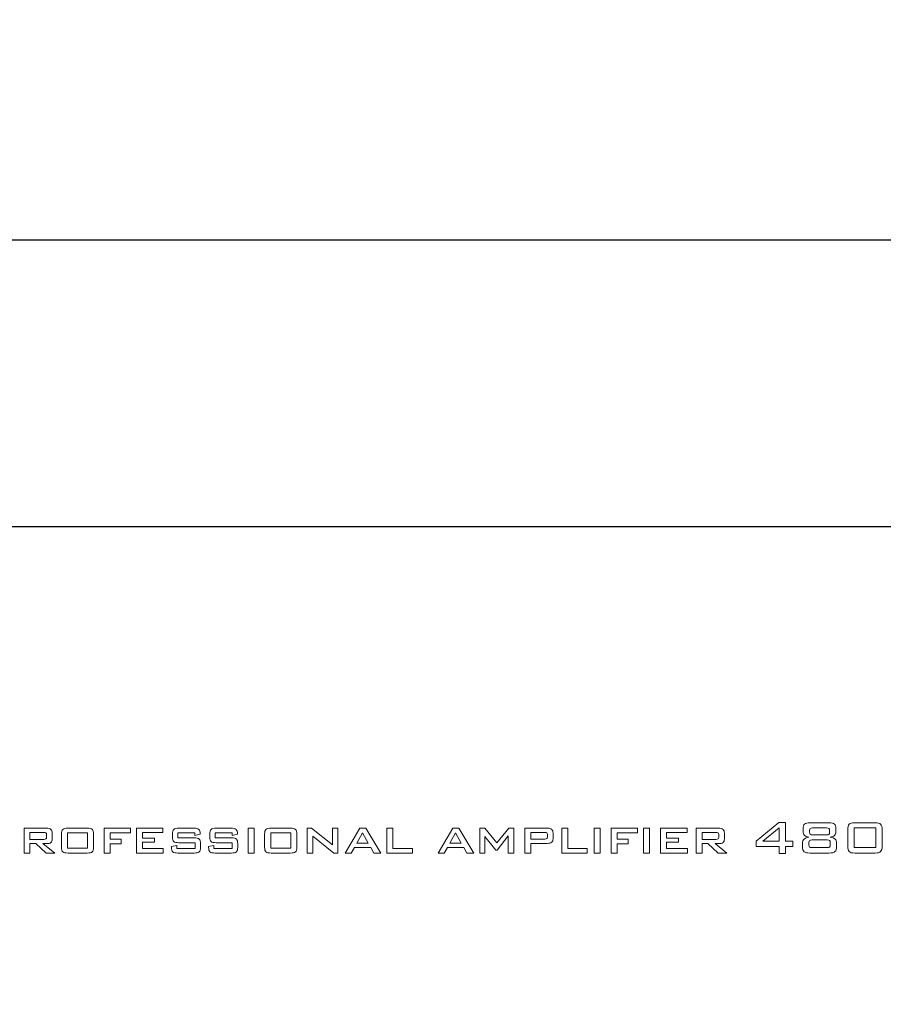
# Model space of a CAD drawing. Units: inches. Extents: x 2146 to 2643, y 752 to 1423.
# Drawn here: x 2236 to 2289, y 1338 to 1398 of the extents above; entities that cross this region are included whole.
import ezdxf

# ---------------------------------------------------------------- set-up
doc = ezdxf.new("R2010")
doc.units = ezdxf.units.IN
doc.header["$MEASUREMENT"] = 0
doc.styles.get("Standard").update_dxf_attribs({"font": 'txt.shx', "oblique": 10})
doc.dimstyles.new('CVG', dxfattribs={"dimtxt": 2.5, "dimasz": 2.5, "dimexe": 1, "dimexo": 0.5, "dimgap": 0.5, "dimtad": 1, "dimtoh": 1, "dimdec": 1, "dimzin": 12, "dimtxsty": 'Standard', "dimcen": 2.5, "dimclrd": 3, "dimclre": 3, "dimclrt": 5, "dimaunit": 1, "dimazin": 0, "dimtfac": 1, "dimtdec": 1, "dimtmove": 0, "dimatfit": 3, "dimldrblk": 'SMALL', "dimfxl": 0, "dimarcsym": 0})

# ---------------------------------------------------------------- blocks, each defined once
blk = doc.blocks.new('*D8')
at = {"color": 5}
for p, q in [((2179.426, 1367.399), (2179.426, 1385.552)), ((2609.926, 1367.399), (2609.926, 1385.552)), ((2599.926, 1384.552), (2189.426, 1384.552))]:
    blk.add_line(p, q, dxfattribs=at)
for points in [[(2189.426, 1386.218), (2189.426, 1382.885), (2179.426, 1384.552)], [(2599.926, 1386.218), (2599.926, 1382.885), (2609.926, 1384.552)]]:
    blk.add_solid(points, dxfattribs=at)
at = {"layer": 'Defpoints', "color": 0}
for p in [(2179.426, 1384.552), (2179.426, 1366.899), (2609.926, 1366.899)]:
    blk.add_point(p, dxfattribs=at)
at = {"color": 5, "insert": (2394.676, 1391.552), "char_height": 10, "attachment_point": 5}
blk.add_mtext('430', dxfattribs=at)
blk = doc.blocks.new('_None')

msp = doc.modelspace()

# ---------------------------------------------------------------- linework, layer by layer
msp.add_lwpolyline([(2179.426, 1276.899), (2609.426, 1276.899), (2609.426, 1366.899), (2179.426, 1366.899)], close=True)
at = {"color": 7, "lineweight": 13}
for points, knots in [([(2282.276, 1346.796), (2282.276, 1346.796), (2282.276, 1347.228), (2282.276, 1347.228), (2282.276, 1347.228), (2282.276, 1347.228), (2280.862, 1347.228), (2280.862, 1347.228), (2280.862, 1347.228), (2280.862, 1347.228), (2280.862, 1347.541), (2280.862, 1347.541), (2280.862, 1347.541), (2280.862, 1347.541), (2282.259, 1348.703), (2282.259, 1348.703), (2282.259, 1348.703), (2282.259, 1348.703), (2282.669, 1348.703), (2282.669, 1348.703), (2282.669, 1348.703), (2282.669, 1348.703), (2282.669, 1347.541), (2282.669, 1347.541), (2282.669, 1347.541), (2282.669, 1347.541), (2283.12, 1347.541), (2283.12, 1347.541), (2283.12, 1347.541), (2283.12, 1347.541), (2283.12, 1347.228), (2283.12, 1347.228), (2283.12, 1347.228), (2283.12, 1347.228), (2282.669, 1347.228), (2282.669, 1347.228), (2282.669, 1347.228), (2282.669, 1347.228), (2282.669, 1346.796), (2282.669, 1346.796), (2282.669, 1346.796), (2282.669, 1346.796), (2282.276, 1346.796), (2282.276, 1346.796)], [0, 0, 0, 0, 0.090909, 0.090909, 0.090909, 0.090909, 0.181818, 0.181818, 0.181818, 0.181818, 0.272727, 0.272727, 0.272727, 0.272727, 0.363636, 0.363636, 0.363636, 0.363636, 0.454545, 0.454545, 0.454545, 0.454545, 0.545455, 0.545455, 0.545455, 0.545455, 0.636364, 0.636364, 0.636364, 0.636364, 0.727273, 0.727273, 0.727273, 0.727273, 0.818182, 0.818182, 0.818182, 0.818182, 0.909091, 0.909091, 0.909091, 0.909091, 1, 1, 1, 1]), ([(2285.338, 1348.682), (2285.506, 1348.682), (2285.619, 1348.656), (2285.677, 1348.604), (2285.677, 1348.604), (2285.736, 1348.552), (2285.765, 1348.456), (2285.765, 1348.317), (2285.765, 1348.317), (2285.765, 1348.317), (2285.765, 1348.148), (2285.765, 1348.148), (2285.765, 1348.148), (2285.765, 1348.039), (2285.738, 1347.958), (2285.685, 1347.904), (2285.685, 1347.904), (2285.632, 1347.85), (2285.54, 1347.81), (2285.406, 1347.786), (2285.406, 1347.786), (2285.544, 1347.77), (2285.646, 1347.733), (2285.71, 1347.672), (2285.71, 1347.672), (2285.774, 1347.613), (2285.807, 1347.526), (2285.807, 1347.414), (2285.807, 1347.414), (2285.807, 1347.414), (2285.807, 1347.217), (2285.807, 1347.217), (2285.807, 1347.217), (2285.807, 1347.066), (2285.774, 1346.961), (2285.707, 1346.904), (2285.707, 1346.904), (2285.641, 1346.846), (2285.523, 1346.817), (2285.352, 1346.817), (2285.352, 1346.817), (2285.352, 1346.817), (2284.161, 1346.817), (2284.161, 1346.817), (2284.161, 1346.817), (2283.991, 1346.817), (2283.874, 1346.845), (2283.809, 1346.902), (2283.809, 1346.902), (2283.743, 1346.96), (2283.71, 1347.064), (2283.71, 1347.217), (2283.71, 1347.217), (2283.71, 1347.217), (2283.71, 1347.414), (2283.71, 1347.414), (2283.71, 1347.414), (2283.71, 1347.525), (2283.742, 1347.611), (2283.807, 1347.672), (2283.807, 1347.672), (2283.871, 1347.732), (2283.971, 1347.77), (2284.106, 1347.786), (2284.106, 1347.786), (2283.975, 1347.812), (2283.882, 1347.851), (2283.828, 1347.905), (2283.828, 1347.905), (2283.775, 1347.96), (2283.748, 1348.04), (2283.748, 1348.148), (2283.748, 1348.148), (2283.748, 1348.148), (2283.748, 1348.317), (2283.748, 1348.317), (2283.748, 1348.317), (2283.748, 1348.456), (2283.777, 1348.552), (2283.836, 1348.604), (2283.836, 1348.604), (2283.894, 1348.656), (2284.007, 1348.682), (2284.175, 1348.682), (2284.175, 1348.682), (2284.175, 1348.682), (2285.338, 1348.682), (2285.338, 1348.682)], [0, 0, 0, 0, 0.045455, 0.045455, 0.045455, 0.045455, 0.090909, 0.090909, 0.090909, 0.090909, 0.136364, 0.136364, 0.136364, 0.136364, 0.181818, 0.181818, 0.181818, 0.181818, 0.227273, 0.227273, 0.227273, 0.227273, 0.272727, 0.272727, 0.272727, 0.272727, 0.318182, 0.318182, 0.318182, 0.318182, 0.363636, 0.363636, 0.363636, 0.363636, 0.409091, 0.409091, 0.409091, 0.409091, 0.454545, 0.454545, 0.454545, 0.454545, 0.5, 0.5, 0.5, 0.5, 0.545455, 0.545455, 0.545455, 0.545455, 0.590909, 0.590909, 0.590909, 0.590909, 0.636364, 0.636364, 0.636364, 0.636364, 0.681818, 0.681818, 0.681818, 0.681818, 0.727273, 0.727273, 0.727273, 0.727273, 0.772727, 0.772727, 0.772727, 0.772727, 0.818182, 0.818182, 0.818182, 0.818182, 0.863636, 0.863636, 0.863636, 0.863636, 0.909091, 0.909091, 0.909091, 0.909091, 0.954545, 0.954545, 0.954545, 0.954545, 1, 1, 1, 1]), ([(2286.495, 1348.241), (2286.495, 1348.411), (2286.525, 1348.528), (2286.584, 1348.589), (2286.584, 1348.589), (2286.643, 1348.651), (2286.755, 1348.682), (2286.92, 1348.682), (2286.92, 1348.682), (2286.92, 1348.682), (2288.182, 1348.682), (2288.182, 1348.682), (2288.182, 1348.682), (2288.348, 1348.682), (2288.46, 1348.651), (2288.519, 1348.589), (2288.519, 1348.589), (2288.579, 1348.528), (2288.609, 1348.411), (2288.609, 1348.241), (2288.609, 1348.241), (2288.609, 1348.241), (2288.609, 1347.258), (2288.609, 1347.258), (2288.609, 1347.258), (2288.609, 1347.087), (2288.579, 1346.971), (2288.519, 1346.91), (2288.519, 1346.91), (2288.46, 1346.848), (2288.348, 1346.817), (2288.182, 1346.817), (2288.182, 1346.817), (2288.182, 1346.817), (2286.92, 1346.817), (2286.92, 1346.817), (2286.92, 1346.817), (2286.755, 1346.817), (2286.643, 1346.848), (2286.584, 1346.91), (2286.584, 1346.91), (2286.525, 1346.971), (2286.495, 1347.087), (2286.495, 1347.258), (2286.495, 1347.258), (2286.495, 1347.258), (2286.495, 1348.241), (2286.495, 1348.241)], [0, 0, 0, 0, 0.083333, 0.083333, 0.083333, 0.083333, 0.166667, 0.166667, 0.166667, 0.166667, 0.25, 0.25, 0.25, 0.25, 0.333333, 0.333333, 0.333333, 0.333333, 0.416667, 0.416667, 0.416667, 0.416667, 0.5, 0.5, 0.5, 0.5, 0.583333, 0.583333, 0.583333, 0.583333, 0.666667, 0.666667, 0.666667, 0.666667, 0.75, 0.75, 0.75, 0.75, 0.833333, 0.833333, 0.833333, 0.833333, 0.916667, 0.916667, 0.916667, 0.916667, 1, 1, 1, 1]), ([(2235.78, 1346.817), (2235.78, 1346.817), (2235.78, 1348.344), (2235.78, 1348.344), (2235.78, 1348.344), (2235.78, 1348.344), (2237.156, 1348.344), (2237.156, 1348.344), (2237.156, 1348.344), (2237.282, 1348.344), (2237.373, 1348.321), (2237.429, 1348.275), (2237.429, 1348.275), (2237.486, 1348.228), (2237.514, 1348.152), (2237.514, 1348.048), (2237.514, 1348.048), (2237.514, 1348.048), (2237.514, 1347.689), (2237.514, 1347.689), (2237.514, 1347.689), (2237.514, 1347.585), (2237.486, 1347.51), (2237.429, 1347.464), (2237.429, 1347.464), (2237.373, 1347.418), (2237.282, 1347.396), (2237.156, 1347.396), (2237.156, 1347.396), (2237.156, 1347.396), (2236.946, 1347.396), (2236.946, 1347.396), (2236.946, 1347.396), (2236.946, 1347.396), (2237.673, 1346.817), (2237.673, 1346.817), (2237.673, 1346.817), (2237.673, 1346.817), (2237.138, 1346.817), (2237.138, 1346.817), (2237.138, 1346.817), (2237.138, 1346.817), (2236.498, 1347.396), (2236.498, 1347.396), (2236.498, 1347.396), (2236.498, 1347.396), (2236.147, 1347.396), (2236.147, 1347.396), (2236.147, 1347.396), (2236.147, 1347.396), (2236.147, 1346.817), (2236.147, 1346.817), (2236.147, 1346.817), (2236.147, 1346.817), (2235.78, 1346.817), (2235.78, 1346.817)], [0, 0, 0, 0, 0.071429, 0.071429, 0.071429, 0.071429, 0.142857, 0.142857, 0.142857, 0.142857, 0.214286, 0.214286, 0.214286, 0.214286, 0.285714, 0.285714, 0.285714, 0.285714, 0.357143, 0.357143, 0.357143, 0.357143, 0.428571, 0.428571, 0.428571, 0.428571, 0.5, 0.5, 0.5, 0.5, 0.571429, 0.571429, 0.571429, 0.571429, 0.642857, 0.642857, 0.642857, 0.642857, 0.714286, 0.714286, 0.714286, 0.714286, 0.785714, 0.785714, 0.785714, 0.785714, 0.857143, 0.857143, 0.857143, 0.857143, 0.928571, 0.928571, 0.928571, 0.928571, 1, 1, 1, 1]), ([(2236.997, 1348.081), (2236.997, 1348.081), (2236.147, 1348.081), (2236.147, 1348.081), (2236.147, 1348.081), (2236.147, 1348.081), (2236.147, 1347.659), (2236.147, 1347.659), (2236.147, 1347.659), (2236.147, 1347.659), (2236.997, 1347.659), (2236.997, 1347.659), (2236.997, 1347.659), (2237.062, 1347.659), (2237.106, 1347.668), (2237.13, 1347.687), (2237.13, 1347.687), (2237.154, 1347.706), (2237.167, 1347.737), (2237.167, 1347.782), (2237.167, 1347.782), (2237.167, 1347.782), (2237.167, 1347.958), (2237.167, 1347.958), (2237.167, 1347.958), (2237.167, 1348.003), (2237.154, 1348.034), (2237.13, 1348.053), (2237.13, 1348.053), (2237.106, 1348.072), (2237.062, 1348.081), (2236.997, 1348.081)], [0, 0, 0, 0, 0.125, 0.125, 0.125, 0.125, 0.25, 0.25, 0.25, 0.25, 0.375, 0.375, 0.375, 0.375, 0.5, 0.5, 0.5, 0.5, 0.625, 0.625, 0.625, 0.625, 0.75, 0.75, 0.75, 0.75, 0.875, 0.875, 0.875, 0.875, 1, 1, 1, 1]), ([(2238.091, 1347.984), (2238.091, 1348.123), (2238.118, 1348.218), (2238.172, 1348.269), (2238.172, 1348.269), (2238.226, 1348.319), (2238.331, 1348.344), (2238.488, 1348.344), (2238.488, 1348.344), (2238.488, 1348.344), (2239.67, 1348.344), (2239.67, 1348.344), (2239.67, 1348.344), (2239.827, 1348.344), (2239.933, 1348.319), (2239.986, 1348.269), (2239.986, 1348.269), (2240.04, 1348.218), (2240.066, 1348.123), (2240.066, 1347.984), (2240.066, 1347.984), (2240.066, 1347.984), (2240.066, 1347.178), (2240.066, 1347.178), (2240.066, 1347.178), (2240.066, 1347.038), (2240.039, 1346.943), (2239.984, 1346.893), (2239.984, 1346.893), (2239.93, 1346.842), (2239.825, 1346.817), (2239.67, 1346.817), (2239.67, 1346.817), (2239.67, 1346.817), (2238.488, 1346.817), (2238.488, 1346.817), (2238.488, 1346.817), (2238.331, 1346.817), (2238.226, 1346.842), (2238.172, 1346.893), (2238.172, 1346.893), (2238.118, 1346.943), (2238.091, 1347.038), (2238.091, 1347.178), (2238.091, 1347.178), (2238.091, 1347.178), (2238.091, 1347.984), (2238.091, 1347.984)], [0, 0, 0, 0, 0.083333, 0.083333, 0.083333, 0.083333, 0.166667, 0.166667, 0.166667, 0.166667, 0.25, 0.25, 0.25, 0.25, 0.333333, 0.333333, 0.333333, 0.333333, 0.416667, 0.416667, 0.416667, 0.416667, 0.5, 0.5, 0.5, 0.5, 0.583333, 0.583333, 0.583333, 0.583333, 0.666667, 0.666667, 0.666667, 0.666667, 0.75, 0.75, 0.75, 0.75, 0.833333, 0.833333, 0.833333, 0.833333, 0.916667, 0.916667, 0.916667, 0.916667, 1, 1, 1, 1]), ([(2238.463, 1347.11), (2238.463, 1347.11), (2239.694, 1347.11), (2239.694, 1347.11), (2239.694, 1347.11), (2239.694, 1347.11), (2239.694, 1348.064), (2239.694, 1348.064), (2239.694, 1348.064), (2239.694, 1348.064), (2238.463, 1348.064), (2238.463, 1348.064), (2238.463, 1348.064), (2238.463, 1348.064), (2238.463, 1347.11), (2238.463, 1347.11)], [0, 0, 0, 0, 0.25, 0.25, 0.25, 0.25, 0.5, 0.5, 0.5, 0.5, 0.75, 0.75, 0.75, 0.75, 1, 1, 1, 1]), ([(2240.71, 1346.817), (2240.71, 1346.817), (2240.71, 1348.344), (2240.71, 1348.344), (2240.71, 1348.344), (2240.71, 1348.344), (2242.331, 1348.344), (2242.331, 1348.344), (2242.331, 1348.344), (2242.331, 1348.344), (2242.331, 1348.071), (2242.331, 1348.071), (2242.331, 1348.071), (2242.331, 1348.071), (2241.086, 1348.071), (2241.086, 1348.071), (2241.086, 1348.071), (2241.086, 1348.071), (2241.086, 1347.672), (2241.086, 1347.672), (2241.086, 1347.672), (2241.086, 1347.672), (2241.756, 1347.672), (2241.756, 1347.672), (2241.756, 1347.672), (2241.756, 1347.672), (2241.756, 1347.388), (2241.756, 1347.388), (2241.756, 1347.388), (2241.756, 1347.388), (2241.086, 1347.388), (2241.086, 1347.388), (2241.086, 1347.388), (2241.086, 1347.388), (2241.086, 1346.817), (2241.086, 1346.817), (2241.086, 1346.817), (2241.086, 1346.817), (2240.71, 1346.817), (2240.71, 1346.817)], [0, 0, 0, 0, 0.1, 0.1, 0.1, 0.1, 0.2, 0.2, 0.2, 0.2, 0.3, 0.3, 0.3, 0.3, 0.4, 0.4, 0.4, 0.4, 0.5, 0.5, 0.5, 0.5, 0.6, 0.6, 0.6, 0.6, 0.7, 0.7, 0.7, 0.7, 0.8, 0.8, 0.8, 0.8, 0.9, 0.9, 0.9, 0.9, 1, 1, 1, 1]), ([(2242.696, 1346.817), (2242.696, 1346.817), (2242.696, 1348.344), (2242.696, 1348.344), (2242.696, 1348.344), (2242.696, 1348.344), (2244.335, 1348.344), (2244.335, 1348.344), (2244.335, 1348.344), (2244.335, 1348.344), (2244.335, 1348.075), (2244.335, 1348.075), (2244.335, 1348.075), (2244.335, 1348.075), (2243.072, 1348.075), (2243.072, 1348.075), (2243.072, 1348.075), (2243.072, 1348.075), (2243.072, 1347.742), (2243.072, 1347.742), (2243.072, 1347.742), (2243.072, 1347.742), (2243.808, 1347.742), (2243.808, 1347.742), (2243.808, 1347.742), (2243.808, 1347.742), (2243.808, 1347.479), (2243.808, 1347.479), (2243.808, 1347.479), (2243.808, 1347.479), (2243.072, 1347.479), (2243.072, 1347.479), (2243.072, 1347.479), (2243.072, 1347.479), (2243.072, 1347.103), (2243.072, 1347.103), (2243.072, 1347.103), (2243.072, 1347.103), (2244.355, 1347.103), (2244.355, 1347.103), (2244.355, 1347.103), (2244.355, 1347.103), (2244.355, 1346.817), (2244.355, 1346.817), (2244.355, 1346.817), (2244.355, 1346.817), (2242.696, 1346.817), (2242.696, 1346.817)], [0, 0, 0, 0, 0.083333, 0.083333, 0.083333, 0.083333, 0.166667, 0.166667, 0.166667, 0.166667, 0.25, 0.25, 0.25, 0.25, 0.333333, 0.333333, 0.333333, 0.333333, 0.416667, 0.416667, 0.416667, 0.416667, 0.5, 0.5, 0.5, 0.5, 0.583333, 0.583333, 0.583333, 0.583333, 0.666667, 0.666667, 0.666667, 0.666667, 0.75, 0.75, 0.75, 0.75, 0.833333, 0.833333, 0.833333, 0.833333, 0.916667, 0.916667, 0.916667, 0.916667, 1, 1, 1, 1]), ([(2246.304, 1348.071), (2246.304, 1348.071), (2245.252, 1348.071), (2245.252, 1348.071), (2245.252, 1348.071), (2245.252, 1348.071), (2245.252, 1347.748), (2245.252, 1347.748), (2245.252, 1347.748), (2245.252, 1347.748), (2246.248, 1347.748), (2246.248, 1347.748), (2246.248, 1347.748), (2246.404, 1347.748), (2246.509, 1347.724), (2246.563, 1347.674), (2246.563, 1347.674), (2246.617, 1347.624), (2246.644, 1347.529), (2246.644, 1347.389), (2246.644, 1347.389), (2246.644, 1347.389), (2246.644, 1347.179), (2246.644, 1347.179), (2246.644, 1347.179), (2246.644, 1347.038), (2246.617, 1346.943), (2246.561, 1346.893), (2246.561, 1346.893), (2246.506, 1346.842), (2246.402, 1346.817), (2246.248, 1346.817), (2246.248, 1346.817), (2246.248, 1346.817), (2245.256, 1346.817), (2245.256, 1346.817), (2245.256, 1346.817), (2245.098, 1346.817), (2244.992, 1346.842), (2244.936, 1346.893), (2244.936, 1346.893), (2244.88, 1346.943), (2244.852, 1347.038), (2244.852, 1347.179), (2244.852, 1347.179), (2244.852, 1347.179), (2244.852, 1347.221), (2244.852, 1347.221), (2244.852, 1347.221), (2244.852, 1347.221), (2245.184, 1347.283), (2245.184, 1347.283), (2245.184, 1347.283), (2245.184, 1347.283), (2245.184, 1347.103), (2245.184, 1347.103), (2245.184, 1347.103), (2245.184, 1347.103), (2246.307, 1347.103), (2246.307, 1347.103), (2246.307, 1347.103), (2246.307, 1347.103), (2246.307, 1347.452), (2246.307, 1347.452), (2246.307, 1347.452), (2246.307, 1347.452), (2245.317, 1347.452), (2245.317, 1347.452), (2245.317, 1347.452), (2245.161, 1347.452), (2245.055, 1347.477), (2245, 1347.529), (2245, 1347.529), (2244.945, 1347.58), (2244.917, 1347.675), (2244.917, 1347.814), (2244.917, 1347.814), (2244.917, 1347.814), (2244.917, 1347.985), (2244.917, 1347.985), (2244.917, 1347.985), (2244.917, 1348.122), (2244.945, 1348.217), (2245, 1348.268), (2245, 1348.268), (2245.055, 1348.319), (2245.161, 1348.344), (2245.317, 1348.344), (2245.317, 1348.344), (2245.317, 1348.344), (2246.225, 1348.344), (2246.225, 1348.344), (2246.225, 1348.344), (2246.379, 1348.344), (2246.484, 1348.32), (2246.541, 1348.271), (2246.541, 1348.271), (2246.599, 1348.222), (2246.627, 1348.136), (2246.627, 1348.013), (2246.627, 1348.013), (2246.627, 1348.013), (2246.627, 1347.976), (2246.627, 1347.976), (2246.627, 1347.976), (2246.627, 1347.976), (2246.304, 1347.907), (2246.304, 1347.907), (2246.304, 1347.907), (2246.304, 1347.907), (2246.304, 1348.071), (2246.304, 1348.071)], [0, 0, 0, 0, 0.035714, 0.035714, 0.035714, 0.035714, 0.071429, 0.071429, 0.071429, 0.071429, 0.107143, 0.107143, 0.107143, 0.107143, 0.142857, 0.142857, 0.142857, 0.142857, 0.178571, 0.178571, 0.178571, 0.178571, 0.214286, 0.214286, 0.214286, 0.214286, 0.25, 0.25, 0.25, 0.25, 0.285714, 0.285714, 0.285714, 0.285714, 0.321429, 0.321429, 0.321429, 0.321429, 0.357143, 0.357143, 0.357143, 0.357143, 0.392857, 0.392857, 0.392857, 0.392857, 0.428571, 0.428571, 0.428571, 0.428571, 0.464286, 0.464286, 0.464286, 0.464286, 0.5, 0.5, 0.5, 0.5, 0.535714, 0.535714, 0.535714, 0.535714, 0.571429, 0.571429, 0.571429, 0.571429, 0.607143, 0.607143, 0.607143, 0.607143, 0.642857, 0.642857, 0.642857, 0.642857, 0.678571, 0.678571, 0.678571, 0.678571, 0.714286, 0.714286, 0.714286, 0.714286, 0.75, 0.75, 0.75, 0.75, 0.785714, 0.785714, 0.785714, 0.785714, 0.821429, 0.821429, 0.821429, 0.821429, 0.857143, 0.857143, 0.857143, 0.857143, 0.892857, 0.892857, 0.892857, 0.892857, 0.928571, 0.928571, 0.928571, 0.928571, 0.964286, 0.964286, 0.964286, 0.964286, 1, 1, 1, 1]), ([(2248.596, 1348.071), (2248.596, 1348.071), (2247.544, 1348.071), (2247.544, 1348.071), (2247.544, 1348.071), (2247.544, 1348.071), (2247.544, 1347.748), (2247.544, 1347.748), (2247.544, 1347.748), (2247.544, 1347.748), (2248.539, 1347.748), (2248.539, 1347.748), (2248.539, 1347.748), (2248.696, 1347.748), (2248.801, 1347.724), (2248.855, 1347.674), (2248.855, 1347.674), (2248.909, 1347.624), (2248.936, 1347.529), (2248.936, 1347.389), (2248.936, 1347.389), (2248.936, 1347.389), (2248.936, 1347.179), (2248.936, 1347.179), (2248.936, 1347.179), (2248.936, 1347.038), (2248.908, 1346.943), (2248.853, 1346.893), (2248.853, 1346.893), (2248.798, 1346.842), (2248.693, 1346.817), (2248.539, 1346.817), (2248.539, 1346.817), (2248.539, 1346.817), (2247.547, 1346.817), (2247.547, 1346.817), (2247.547, 1346.817), (2247.39, 1346.817), (2247.283, 1346.842), (2247.227, 1346.893), (2247.227, 1346.893), (2247.171, 1346.943), (2247.144, 1347.038), (2247.144, 1347.179), (2247.144, 1347.179), (2247.144, 1347.179), (2247.144, 1347.221), (2247.144, 1347.221), (2247.144, 1347.221), (2247.144, 1347.221), (2247.475, 1347.283), (2247.475, 1347.283), (2247.475, 1347.283), (2247.475, 1347.283), (2247.475, 1347.103), (2247.475, 1347.103), (2247.475, 1347.103), (2247.475, 1347.103), (2248.599, 1347.103), (2248.599, 1347.103), (2248.599, 1347.103), (2248.599, 1347.103), (2248.599, 1347.452), (2248.599, 1347.452), (2248.599, 1347.452), (2248.599, 1347.452), (2247.609, 1347.452), (2247.609, 1347.452), (2247.609, 1347.452), (2247.453, 1347.452), (2247.347, 1347.477), (2247.292, 1347.529), (2247.292, 1347.529), (2247.236, 1347.58), (2247.209, 1347.675), (2247.209, 1347.814), (2247.209, 1347.814), (2247.209, 1347.814), (2247.209, 1347.985), (2247.209, 1347.985), (2247.209, 1347.985), (2247.209, 1348.122), (2247.236, 1348.217), (2247.292, 1348.268), (2247.292, 1348.268), (2247.347, 1348.319), (2247.453, 1348.344), (2247.609, 1348.344), (2247.609, 1348.344), (2247.609, 1348.344), (2248.516, 1348.344), (2248.516, 1348.344), (2248.516, 1348.344), (2248.67, 1348.344), (2248.776, 1348.32), (2248.833, 1348.271), (2248.833, 1348.271), (2248.89, 1348.222), (2248.919, 1348.136), (2248.919, 1348.013), (2248.919, 1348.013), (2248.919, 1348.013), (2248.919, 1347.976), (2248.919, 1347.976), (2248.919, 1347.976), (2248.919, 1347.976), (2248.596, 1347.907), (2248.596, 1347.907), (2248.596, 1347.907), (2248.596, 1347.907), (2248.596, 1348.071), (2248.596, 1348.071)], [0, 0, 0, 0, 0.035714, 0.035714, 0.035714, 0.035714, 0.071429, 0.071429, 0.071429, 0.071429, 0.107143, 0.107143, 0.107143, 0.107143, 0.142857, 0.142857, 0.142857, 0.142857, 0.178571, 0.178571, 0.178571, 0.178571, 0.214286, 0.214286, 0.214286, 0.214286, 0.25, 0.25, 0.25, 0.25, 0.285714, 0.285714, 0.285714, 0.285714, 0.321429, 0.321429, 0.321429, 0.321429, 0.357143, 0.357143, 0.357143, 0.357143, 0.392857, 0.392857, 0.392857, 0.392857, 0.428571, 0.428571, 0.428571, 0.428571, 0.464286, 0.464286, 0.464286, 0.464286, 0.5, 0.5, 0.5, 0.5, 0.535714, 0.535714, 0.535714, 0.535714, 0.571429, 0.571429, 0.571429, 0.571429, 0.607143, 0.607143, 0.607143, 0.607143, 0.642857, 0.642857, 0.642857, 0.642857, 0.678571, 0.678571, 0.678571, 0.678571, 0.714286, 0.714286, 0.714286, 0.714286, 0.75, 0.75, 0.75, 0.75, 0.785714, 0.785714, 0.785714, 0.785714, 0.821429, 0.821429, 0.821429, 0.821429, 0.857143, 0.857143, 0.857143, 0.857143, 0.892857, 0.892857, 0.892857, 0.892857, 0.928571, 0.928571, 0.928571, 0.928571, 0.964286, 0.964286, 0.964286, 0.964286, 1, 1, 1, 1]), ([(2249.58, 1346.817), (2249.58, 1346.817), (2249.58, 1348.344), (2249.58, 1348.344), (2249.58, 1348.344), (2249.58, 1348.344), (2249.95, 1348.344), (2249.95, 1348.344), (2249.95, 1348.344), (2249.95, 1348.344), (2249.95, 1346.817), (2249.95, 1346.817), (2249.95, 1346.817), (2249.95, 1346.817), (2249.58, 1346.817), (2249.58, 1346.817)], [0, 0, 0, 0, 0.25, 0.25, 0.25, 0.25, 0.5, 0.5, 0.5, 0.5, 0.75, 0.75, 0.75, 0.75, 1, 1, 1, 1]), ([(2250.594, 1347.984), (2250.594, 1348.123), (2250.621, 1348.218), (2250.676, 1348.269), (2250.676, 1348.269), (2250.73, 1348.319), (2250.834, 1348.344), (2250.991, 1348.344), (2250.991, 1348.344), (2250.991, 1348.344), (2252.173, 1348.344), (2252.173, 1348.344), (2252.173, 1348.344), (2252.331, 1348.344), (2252.436, 1348.319), (2252.49, 1348.269), (2252.49, 1348.269), (2252.543, 1348.218), (2252.57, 1348.123), (2252.57, 1347.984), (2252.57, 1347.984), (2252.57, 1347.984), (2252.57, 1347.178), (2252.57, 1347.178), (2252.57, 1347.178), (2252.57, 1347.038), (2252.543, 1346.943), (2252.488, 1346.893), (2252.488, 1346.893), (2252.433, 1346.842), (2252.328, 1346.817), (2252.173, 1346.817), (2252.173, 1346.817), (2252.173, 1346.817), (2250.991, 1346.817), (2250.991, 1346.817), (2250.991, 1346.817), (2250.834, 1346.817), (2250.73, 1346.842), (2250.676, 1346.893), (2250.676, 1346.893), (2250.621, 1346.943), (2250.594, 1347.038), (2250.594, 1347.178), (2250.594, 1347.178), (2250.594, 1347.178), (2250.594, 1347.984), (2250.594, 1347.984)], [0, 0, 0, 0, 0.083333, 0.083333, 0.083333, 0.083333, 0.166667, 0.166667, 0.166667, 0.166667, 0.25, 0.25, 0.25, 0.25, 0.333333, 0.333333, 0.333333, 0.333333, 0.416667, 0.416667, 0.416667, 0.416667, 0.5, 0.5, 0.5, 0.5, 0.583333, 0.583333, 0.583333, 0.583333, 0.666667, 0.666667, 0.666667, 0.666667, 0.75, 0.75, 0.75, 0.75, 0.833333, 0.833333, 0.833333, 0.833333, 0.916667, 0.916667, 0.916667, 0.916667, 1, 1, 1, 1]), ([(2250.966, 1347.11), (2250.966, 1347.11), (2252.198, 1347.11), (2252.198, 1347.11), (2252.198, 1347.11), (2252.198, 1347.11), (2252.198, 1348.064), (2252.198, 1348.064), (2252.198, 1348.064), (2252.198, 1348.064), (2250.966, 1348.064), (2250.966, 1348.064), (2250.966, 1348.064), (2250.966, 1348.064), (2250.966, 1347.11), (2250.966, 1347.11)], [0, 0, 0, 0, 0.25, 0.25, 0.25, 0.25, 0.5, 0.5, 0.5, 0.5, 0.75, 0.75, 0.75, 0.75, 1, 1, 1, 1]), ([(2253.213, 1346.817), (2253.213, 1346.817), (2253.213, 1348.344), (2253.213, 1348.344), (2253.213, 1348.344), (2253.213, 1348.344), (2253.469, 1348.344), (2253.469, 1348.344), (2253.469, 1348.344), (2253.469, 1348.344), (2254.766, 1347.331), (2254.766, 1347.331), (2254.766, 1347.331), (2254.766, 1347.331), (2254.766, 1348.344), (2254.766, 1348.344), (2254.766, 1348.344), (2254.766, 1348.344), (2255.103, 1348.344), (2255.103, 1348.344), (2255.103, 1348.344), (2255.103, 1348.344), (2255.103, 1346.817), (2255.103, 1346.817), (2255.103, 1346.817), (2255.103, 1346.817), (2254.845, 1346.817), (2254.845, 1346.817), (2254.845, 1346.817), (2254.845, 1346.817), (2253.552, 1347.847), (2253.552, 1347.847), (2253.552, 1347.847), (2253.552, 1347.847), (2253.552, 1346.817), (2253.552, 1346.817), (2253.552, 1346.817), (2253.552, 1346.817), (2253.213, 1346.817), (2253.213, 1346.817)], [0, 0, 0, 0, 0.1, 0.1, 0.1, 0.1, 0.2, 0.2, 0.2, 0.2, 0.3, 0.3, 0.3, 0.3, 0.4, 0.4, 0.4, 0.4, 0.5, 0.5, 0.5, 0.5, 0.6, 0.6, 0.6, 0.6, 0.7, 0.7, 0.7, 0.7, 0.8, 0.8, 0.8, 0.8, 0.9, 0.9, 0.9, 0.9, 1, 1, 1, 1]), ([(2255.553, 1346.817), (2255.553, 1346.817), (2256.459, 1348.344), (2256.459, 1348.344), (2256.459, 1348.344), (2256.459, 1348.344), (2256.818, 1348.344), (2256.818, 1348.344), (2256.818, 1348.344), (2256.818, 1348.344), (2257.738, 1346.817), (2257.738, 1346.817), (2257.738, 1346.817), (2257.738, 1346.817), (2257.32, 1346.817), (2257.32, 1346.817), (2257.32, 1346.817), (2257.32, 1346.817), (2257.128, 1347.152), (2257.128, 1347.152), (2257.128, 1347.152), (2257.128, 1347.152), (2256.117, 1347.152), (2256.117, 1347.152), (2256.117, 1347.152), (2256.117, 1347.152), (2255.925, 1346.817), (2255.925, 1346.817), (2255.925, 1346.817), (2255.925, 1346.817), (2255.553, 1346.817), (2255.553, 1346.817)], [0, 0, 0, 0, 0.125, 0.125, 0.125, 0.125, 0.25, 0.25, 0.25, 0.25, 0.375, 0.375, 0.375, 0.375, 0.5, 0.5, 0.5, 0.5, 0.625, 0.625, 0.625, 0.625, 0.75, 0.75, 0.75, 0.75, 0.875, 0.875, 0.875, 0.875, 1, 1, 1, 1]), ([(2256.276, 1347.431), (2256.276, 1347.431), (2256.976, 1347.431), (2256.976, 1347.431), (2256.976, 1347.431), (2256.976, 1347.431), (2256.62, 1348.068), (2256.62, 1348.068), (2256.62, 1348.068), (2256.62, 1348.068), (2256.276, 1347.431), (2256.276, 1347.431)], [0, 0, 0, 0, 0.333333, 0.333333, 0.333333, 0.333333, 0.666667, 0.666667, 0.666667, 0.666667, 1, 1, 1, 1]), ([(2258.119, 1346.817), (2258.119, 1346.817), (2258.119, 1348.344), (2258.119, 1348.344), (2258.119, 1348.344), (2258.119, 1348.344), (2258.494, 1348.344), (2258.494, 1348.344), (2258.494, 1348.344), (2258.494, 1348.344), (2258.494, 1347.103), (2258.494, 1347.103), (2258.494, 1347.103), (2258.494, 1347.103), (2259.692, 1347.103), (2259.692, 1347.103), (2259.692, 1347.103), (2259.692, 1347.103), (2259.692, 1346.817), (2259.692, 1346.817), (2259.692, 1346.817), (2259.692, 1346.817), (2258.119, 1346.817), (2258.119, 1346.817)], [0, 0, 0, 0, 0.166667, 0.166667, 0.166667, 0.166667, 0.333333, 0.333333, 0.333333, 0.333333, 0.5, 0.5, 0.5, 0.5, 0.666667, 0.666667, 0.666667, 0.666667, 0.833333, 0.833333, 0.833333, 0.833333, 1, 1, 1, 1]), ([(2261.279, 1346.817), (2261.279, 1346.817), (2262.185, 1348.344), (2262.185, 1348.344), (2262.185, 1348.344), (2262.185, 1348.344), (2262.544, 1348.344), (2262.544, 1348.344), (2262.544, 1348.344), (2262.544, 1348.344), (2263.464, 1346.817), (2263.464, 1346.817), (2263.464, 1346.817), (2263.464, 1346.817), (2263.046, 1346.817), (2263.046, 1346.817), (2263.046, 1346.817), (2263.046, 1346.817), (2262.854, 1347.152), (2262.854, 1347.152), (2262.854, 1347.152), (2262.854, 1347.152), (2261.844, 1347.152), (2261.844, 1347.152), (2261.844, 1347.152), (2261.844, 1347.152), (2261.651, 1346.817), (2261.651, 1346.817), (2261.651, 1346.817), (2261.651, 1346.817), (2261.279, 1346.817), (2261.279, 1346.817)], [0, 0, 0, 0, 0.125, 0.125, 0.125, 0.125, 0.25, 0.25, 0.25, 0.25, 0.375, 0.375, 0.375, 0.375, 0.5, 0.5, 0.5, 0.5, 0.625, 0.625, 0.625, 0.625, 0.75, 0.75, 0.75, 0.75, 0.875, 0.875, 0.875, 0.875, 1, 1, 1, 1]), ([(2262.002, 1347.431), (2262.002, 1347.431), (2262.702, 1347.431), (2262.702, 1347.431), (2262.702, 1347.431), (2262.702, 1347.431), (2262.346, 1348.068), (2262.346, 1348.068), (2262.346, 1348.068), (2262.346, 1348.068), (2262.002, 1347.431), (2262.002, 1347.431)], [0, 0, 0, 0, 0.333333, 0.333333, 0.333333, 0.333333, 0.666667, 0.666667, 0.666667, 0.666667, 1, 1, 1, 1]), ([(2263.845, 1346.817), (2263.845, 1346.817), (2263.845, 1348.344), (2263.845, 1348.344), (2263.845, 1348.344), (2263.845, 1348.344), (2264.143, 1348.344), (2264.143, 1348.344), (2264.143, 1348.344), (2264.143, 1348.344), (2264.891, 1347.438), (2264.891, 1347.438), (2264.891, 1347.438), (2264.891, 1347.438), (2265.636, 1348.344), (2265.636, 1348.344), (2265.636, 1348.344), (2265.636, 1348.344), (2265.935, 1348.344), (2265.935, 1348.344), (2265.935, 1348.344), (2265.935, 1348.344), (2265.935, 1346.817), (2265.935, 1346.817), (2265.935, 1346.817), (2265.935, 1346.817), (2265.59, 1346.817), (2265.59, 1346.817), (2265.59, 1346.817), (2265.59, 1346.817), (2265.59, 1347.868), (2265.59, 1347.868), (2265.59, 1347.868), (2265.59, 1347.868), (2264.907, 1347), (2264.907, 1347), (2264.907, 1347), (2264.907, 1347), (2264.835, 1347), (2264.835, 1347), (2264.835, 1347), (2264.835, 1347), (2264.143, 1347.843), (2264.143, 1347.843), (2264.143, 1347.843), (2264.143, 1347.843), (2264.143, 1346.817), (2264.143, 1346.817), (2264.143, 1346.817), (2264.143, 1346.817), (2263.845, 1346.817), (2263.845, 1346.817)], [0, 0, 0, 0, 0.076923, 0.076923, 0.076923, 0.076923, 0.153846, 0.153846, 0.153846, 0.153846, 0.230769, 0.230769, 0.230769, 0.230769, 0.307692, 0.307692, 0.307692, 0.307692, 0.384615, 0.384615, 0.384615, 0.384615, 0.461538, 0.461538, 0.461538, 0.461538, 0.538462, 0.538462, 0.538462, 0.538462, 0.615385, 0.615385, 0.615385, 0.615385, 0.692308, 0.692308, 0.692308, 0.692308, 0.769231, 0.769231, 0.769231, 0.769231, 0.846154, 0.846154, 0.846154, 0.846154, 0.923077, 0.923077, 0.923077, 0.923077, 1, 1, 1, 1]), ([(2266.616, 1346.817), (2266.616, 1346.817), (2266.616, 1348.344), (2266.616, 1348.344), (2266.616, 1348.344), (2266.616, 1348.344), (2267.992, 1348.344), (2267.992, 1348.344), (2267.992, 1348.344), (2268.119, 1348.344), (2268.211, 1348.321), (2268.267, 1348.275), (2268.267, 1348.275), (2268.323, 1348.228), (2268.35, 1348.152), (2268.35, 1348.048), (2268.35, 1348.048), (2268.35, 1348.048), (2268.35, 1347.71), (2268.35, 1347.71), (2268.35, 1347.71), (2268.35, 1347.605), (2268.322, 1347.529), (2268.266, 1347.483), (2268.266, 1347.483), (2268.21, 1347.437), (2268.118, 1347.413), (2267.992, 1347.413), (2267.992, 1347.413), (2267.992, 1347.413), (2266.983, 1347.413), (2266.983, 1347.413), (2266.983, 1347.413), (2266.983, 1347.413), (2266.983, 1346.817), (2266.983, 1346.817), (2266.983, 1346.817), (2266.983, 1346.817), (2266.616, 1346.817), (2266.616, 1346.817)], [0, 0, 0, 0, 0.1, 0.1, 0.1, 0.1, 0.2, 0.2, 0.2, 0.2, 0.3, 0.3, 0.3, 0.3, 0.4, 0.4, 0.4, 0.4, 0.5, 0.5, 0.5, 0.5, 0.6, 0.6, 0.6, 0.6, 0.7, 0.7, 0.7, 0.7, 0.8, 0.8, 0.8, 0.8, 0.9, 0.9, 0.9, 0.9, 1, 1, 1, 1]), ([(2267.834, 1348.081), (2267.834, 1348.081), (2266.983, 1348.081), (2266.983, 1348.081), (2266.983, 1348.081), (2266.983, 1348.081), (2266.983, 1347.676), (2266.983, 1347.676), (2266.983, 1347.676), (2266.983, 1347.676), (2267.834, 1347.676), (2267.834, 1347.676), (2267.834, 1347.676), (2267.898, 1347.676), (2267.943, 1347.686), (2267.967, 1347.705), (2267.967, 1347.705), (2267.991, 1347.723), (2268.003, 1347.755), (2268.003, 1347.8), (2268.003, 1347.8), (2268.003, 1347.8), (2268.003, 1347.958), (2268.003, 1347.958), (2268.003, 1347.958), (2268.003, 1348.003), (2267.991, 1348.034), (2267.967, 1348.053), (2267.967, 1348.053), (2267.943, 1348.072), (2267.898, 1348.081), (2267.834, 1348.081)], [0, 0, 0, 0, 0.125, 0.125, 0.125, 0.125, 0.25, 0.25, 0.25, 0.25, 0.375, 0.375, 0.375, 0.375, 0.5, 0.5, 0.5, 0.5, 0.625, 0.625, 0.625, 0.625, 0.75, 0.75, 0.75, 0.75, 0.875, 0.875, 0.875, 0.875, 1, 1, 1, 1]), ([(2268.885, 1346.817), (2268.885, 1346.817), (2268.885, 1348.344), (2268.885, 1348.344), (2268.885, 1348.344), (2268.885, 1348.344), (2269.261, 1348.344), (2269.261, 1348.344), (2269.261, 1348.344), (2269.261, 1348.344), (2269.261, 1347.103), (2269.261, 1347.103), (2269.261, 1347.103), (2269.261, 1347.103), (2270.459, 1347.103), (2270.459, 1347.103), (2270.459, 1347.103), (2270.459, 1347.103), (2270.459, 1346.817), (2270.459, 1346.817), (2270.459, 1346.817), (2270.459, 1346.817), (2268.885, 1346.817), (2268.885, 1346.817)], [0, 0, 0, 0, 0.166667, 0.166667, 0.166667, 0.166667, 0.333333, 0.333333, 0.333333, 0.333333, 0.5, 0.5, 0.5, 0.5, 0.666667, 0.666667, 0.666667, 0.666667, 0.833333, 0.833333, 0.833333, 0.833333, 1, 1, 1, 1]), ([(2270.879, 1346.817), (2270.879, 1346.817), (2270.879, 1348.344), (2270.879, 1348.344), (2270.879, 1348.344), (2270.879, 1348.344), (2271.249, 1348.344), (2271.249, 1348.344), (2271.249, 1348.344), (2271.249, 1348.344), (2271.249, 1346.817), (2271.249, 1346.817), (2271.249, 1346.817), (2271.249, 1346.817), (2270.879, 1346.817), (2270.879, 1346.817)], [0, 0, 0, 0, 0.25, 0.25, 0.25, 0.25, 0.5, 0.5, 0.5, 0.5, 0.75, 0.75, 0.75, 0.75, 1, 1, 1, 1]), ([(2271.93, 1346.817), (2271.93, 1346.817), (2271.93, 1348.344), (2271.93, 1348.344), (2271.93, 1348.344), (2271.93, 1348.344), (2273.551, 1348.344), (2273.551, 1348.344), (2273.551, 1348.344), (2273.551, 1348.344), (2273.551, 1348.071), (2273.551, 1348.071), (2273.551, 1348.071), (2273.551, 1348.071), (2272.306, 1348.071), (2272.306, 1348.071), (2272.306, 1348.071), (2272.306, 1348.071), (2272.306, 1347.672), (2272.306, 1347.672), (2272.306, 1347.672), (2272.306, 1347.672), (2272.976, 1347.672), (2272.976, 1347.672), (2272.976, 1347.672), (2272.976, 1347.672), (2272.976, 1347.388), (2272.976, 1347.388), (2272.976, 1347.388), (2272.976, 1347.388), (2272.306, 1347.388), (2272.306, 1347.388), (2272.306, 1347.388), (2272.306, 1347.388), (2272.306, 1346.817), (2272.306, 1346.817), (2272.306, 1346.817), (2272.306, 1346.817), (2271.93, 1346.817), (2271.93, 1346.817)], [0, 0, 0, 0, 0.1, 0.1, 0.1, 0.1, 0.2, 0.2, 0.2, 0.2, 0.3, 0.3, 0.3, 0.3, 0.4, 0.4, 0.4, 0.4, 0.5, 0.5, 0.5, 0.5, 0.6, 0.6, 0.6, 0.6, 0.7, 0.7, 0.7, 0.7, 0.8, 0.8, 0.8, 0.8, 0.9, 0.9, 0.9, 0.9, 1, 1, 1, 1]), ([(2273.916, 1346.817), (2273.916, 1346.817), (2273.916, 1348.344), (2273.916, 1348.344), (2273.916, 1348.344), (2273.916, 1348.344), (2274.287, 1348.344), (2274.287, 1348.344), (2274.287, 1348.344), (2274.287, 1348.344), (2274.287, 1346.817), (2274.287, 1346.817), (2274.287, 1346.817), (2274.287, 1346.817), (2273.916, 1346.817), (2273.916, 1346.817)], [0, 0, 0, 0, 0.25, 0.25, 0.25, 0.25, 0.5, 0.5, 0.5, 0.5, 0.75, 0.75, 0.75, 0.75, 1, 1, 1, 1]), ([(2274.968, 1346.817), (2274.968, 1346.817), (2274.968, 1348.344), (2274.968, 1348.344), (2274.968, 1348.344), (2274.968, 1348.344), (2276.607, 1348.344), (2276.607, 1348.344), (2276.607, 1348.344), (2276.607, 1348.344), (2276.607, 1348.075), (2276.607, 1348.075), (2276.607, 1348.075), (2276.607, 1348.075), (2275.343, 1348.075), (2275.343, 1348.075), (2275.343, 1348.075), (2275.343, 1348.075), (2275.343, 1347.742), (2275.343, 1347.742), (2275.343, 1347.742), (2275.343, 1347.742), (2276.079, 1347.742), (2276.079, 1347.742), (2276.079, 1347.742), (2276.079, 1347.742), (2276.079, 1347.479), (2276.079, 1347.479), (2276.079, 1347.479), (2276.079, 1347.479), (2275.343, 1347.479), (2275.343, 1347.479), (2275.343, 1347.479), (2275.343, 1347.479), (2275.343, 1347.103), (2275.343, 1347.103), (2275.343, 1347.103), (2275.343, 1347.103), (2276.626, 1347.103), (2276.626, 1347.103), (2276.626, 1347.103), (2276.626, 1347.103), (2276.626, 1346.817), (2276.626, 1346.817), (2276.626, 1346.817), (2276.626, 1346.817), (2274.968, 1346.817), (2274.968, 1346.817)], [0, 0, 0, 0, 0.083333, 0.083333, 0.083333, 0.083333, 0.166667, 0.166667, 0.166667, 0.166667, 0.25, 0.25, 0.25, 0.25, 0.333333, 0.333333, 0.333333, 0.333333, 0.416667, 0.416667, 0.416667, 0.416667, 0.5, 0.5, 0.5, 0.5, 0.583333, 0.583333, 0.583333, 0.583333, 0.666667, 0.666667, 0.666667, 0.666667, 0.75, 0.75, 0.75, 0.75, 0.833333, 0.833333, 0.833333, 0.833333, 0.916667, 0.916667, 0.916667, 0.916667, 1, 1, 1, 1]), ([(2277.164, 1346.817), (2277.164, 1346.817), (2277.164, 1348.344), (2277.164, 1348.344), (2277.164, 1348.344), (2277.164, 1348.344), (2278.54, 1348.344), (2278.54, 1348.344), (2278.54, 1348.344), (2278.665, 1348.344), (2278.757, 1348.321), (2278.813, 1348.275), (2278.813, 1348.275), (2278.869, 1348.228), (2278.898, 1348.152), (2278.898, 1348.048), (2278.898, 1348.048), (2278.898, 1348.048), (2278.898, 1347.689), (2278.898, 1347.689), (2278.898, 1347.689), (2278.898, 1347.585), (2278.869, 1347.51), (2278.813, 1347.464), (2278.813, 1347.464), (2278.757, 1347.418), (2278.665, 1347.396), (2278.54, 1347.396), (2278.54, 1347.396), (2278.54, 1347.396), (2278.33, 1347.396), (2278.33, 1347.396), (2278.33, 1347.396), (2278.33, 1347.396), (2279.057, 1346.817), (2279.057, 1346.817), (2279.057, 1346.817), (2279.057, 1346.817), (2278.522, 1346.817), (2278.522, 1346.817), (2278.522, 1346.817), (2278.522, 1346.817), (2277.881, 1347.396), (2277.881, 1347.396), (2277.881, 1347.396), (2277.881, 1347.396), (2277.53, 1347.396), (2277.53, 1347.396), (2277.53, 1347.396), (2277.53, 1347.396), (2277.53, 1346.817), (2277.53, 1346.817), (2277.53, 1346.817), (2277.53, 1346.817), (2277.164, 1346.817), (2277.164, 1346.817)], [0, 0, 0, 0, 0.071429, 0.071429, 0.071429, 0.071429, 0.142857, 0.142857, 0.142857, 0.142857, 0.214286, 0.214286, 0.214286, 0.214286, 0.285714, 0.285714, 0.285714, 0.285714, 0.357143, 0.357143, 0.357143, 0.357143, 0.428571, 0.428571, 0.428571, 0.428571, 0.5, 0.5, 0.5, 0.5, 0.571429, 0.571429, 0.571429, 0.571429, 0.642857, 0.642857, 0.642857, 0.642857, 0.714286, 0.714286, 0.714286, 0.714286, 0.785714, 0.785714, 0.785714, 0.785714, 0.857143, 0.857143, 0.857143, 0.857143, 0.928571, 0.928571, 0.928571, 0.928571, 1, 1, 1, 1]), ([(2278.381, 1348.081), (2278.381, 1348.081), (2277.53, 1348.081), (2277.53, 1348.081), (2277.53, 1348.081), (2277.53, 1348.081), (2277.53, 1347.659), (2277.53, 1347.659), (2277.53, 1347.659), (2277.53, 1347.659), (2278.381, 1347.659), (2278.381, 1347.659), (2278.381, 1347.659), (2278.446, 1347.659), (2278.49, 1347.668), (2278.514, 1347.687), (2278.514, 1347.687), (2278.538, 1347.706), (2278.55, 1347.737), (2278.55, 1347.782), (2278.55, 1347.782), (2278.55, 1347.782), (2278.55, 1347.958), (2278.55, 1347.958), (2278.55, 1347.958), (2278.55, 1348.003), (2278.538, 1348.034), (2278.514, 1348.053), (2278.514, 1348.053), (2278.49, 1348.072), (2278.446, 1348.081), (2278.381, 1348.081)], [0, 0, 0, 0, 0.125, 0.125, 0.125, 0.125, 0.25, 0.25, 0.25, 0.25, 0.375, 0.375, 0.375, 0.375, 0.5, 0.5, 0.5, 0.5, 0.625, 0.625, 0.625, 0.625, 0.75, 0.75, 0.75, 0.75, 0.875, 0.875, 0.875, 0.875, 1, 1, 1, 1]), ([(2282.276, 1347.541), (2282.276, 1347.541), (2282.276, 1348.375), (2282.276, 1348.375), (2282.276, 1348.375), (2282.276, 1348.375), (2281.256, 1347.541), (2281.256, 1347.541), (2281.256, 1347.541), (2281.256, 1347.541), (2282.276, 1347.541), (2282.276, 1347.541)], [0, 0, 0, 0, 0.333333, 0.333333, 0.333333, 0.333333, 0.666667, 0.666667, 0.666667, 0.666667, 1, 1, 1, 1]), ([(2285.193, 1348.364), (2285.193, 1348.364), (2284.323, 1348.364), (2284.323, 1348.364), (2284.323, 1348.364), (2284.252, 1348.364), (2284.204, 1348.353), (2284.179, 1348.33), (2284.179, 1348.33), (2284.154, 1348.307), (2284.141, 1348.261), (2284.141, 1348.193), (2284.141, 1348.193), (2284.141, 1348.193), (2284.141, 1348.099), (2284.141, 1348.099), (2284.141, 1348.099), (2284.141, 1348.033), (2284.154, 1347.987), (2284.179, 1347.965), (2284.179, 1347.965), (2284.204, 1347.942), (2284.252, 1347.93), (2284.323, 1347.93), (2284.323, 1347.93), (2284.323, 1347.93), (2285.193, 1347.93), (2285.193, 1347.93), (2285.193, 1347.93), (2285.264, 1347.93), (2285.311, 1347.942), (2285.335, 1347.964), (2285.335, 1347.964), (2285.36, 1347.986), (2285.372, 1348.031), (2285.372, 1348.099), (2285.372, 1348.099), (2285.372, 1348.099), (2285.372, 1348.193), (2285.372, 1348.193), (2285.372, 1348.193), (2285.372, 1348.263), (2285.36, 1348.308), (2285.335, 1348.331), (2285.335, 1348.331), (2285.311, 1348.353), (2285.264, 1348.364), (2285.193, 1348.364)], [0, 0, 0, 0, 0.083333, 0.083333, 0.083333, 0.083333, 0.166667, 0.166667, 0.166667, 0.166667, 0.25, 0.25, 0.25, 0.25, 0.333333, 0.333333, 0.333333, 0.333333, 0.416667, 0.416667, 0.416667, 0.416667, 0.5, 0.5, 0.5, 0.5, 0.583333, 0.583333, 0.583333, 0.583333, 0.666667, 0.666667, 0.666667, 0.666667, 0.75, 0.75, 0.75, 0.75, 0.833333, 0.833333, 0.833333, 0.833333, 0.916667, 0.916667, 0.916667, 0.916667, 1, 1, 1, 1]), ([(2286.885, 1347.152), (2286.885, 1347.152), (2288.217, 1347.152), (2288.217, 1347.152), (2288.217, 1347.152), (2288.217, 1347.152), (2288.217, 1348.364), (2288.217, 1348.364), (2288.217, 1348.364), (2288.217, 1348.364), (2286.885, 1348.364), (2286.885, 1348.364), (2286.885, 1348.364), (2286.885, 1348.364), (2286.885, 1347.152), (2286.885, 1347.152)], [0, 0, 0, 0, 0.25, 0.25, 0.25, 0.25, 0.5, 0.5, 0.5, 0.5, 0.75, 0.75, 0.75, 0.75, 1, 1, 1, 1]), ([(2285.234, 1347.627), (2285.234, 1347.627), (2284.279, 1347.627), (2284.279, 1347.627), (2284.279, 1347.627), (2284.209, 1347.627), (2284.162, 1347.615), (2284.139, 1347.593), (2284.139, 1347.593), (2284.115, 1347.571), (2284.103, 1347.525), (2284.103, 1347.456), (2284.103, 1347.456), (2284.103, 1347.456), (2284.103, 1347.32), (2284.103, 1347.32), (2284.103, 1347.32), (2284.103, 1347.252), (2284.114, 1347.207), (2284.137, 1347.185), (2284.137, 1347.185), (2284.159, 1347.163), (2284.206, 1347.152), (2284.279, 1347.152), (2284.279, 1347.152), (2284.279, 1347.152), (2285.234, 1347.152), (2285.234, 1347.152), (2285.234, 1347.152), (2285.305, 1347.152), (2285.353, 1347.163), (2285.376, 1347.185), (2285.376, 1347.185), (2285.399, 1347.207), (2285.41, 1347.252), (2285.41, 1347.32), (2285.41, 1347.32), (2285.41, 1347.32), (2285.41, 1347.456), (2285.41, 1347.456), (2285.41, 1347.456), (2285.41, 1347.525), (2285.398, 1347.571), (2285.375, 1347.593), (2285.375, 1347.593), (2285.351, 1347.615), (2285.304, 1347.627), (2285.234, 1347.627)], [0, 0, 0, 0, 0.083333, 0.083333, 0.083333, 0.083333, 0.166667, 0.166667, 0.166667, 0.166667, 0.25, 0.25, 0.25, 0.25, 0.333333, 0.333333, 0.333333, 0.333333, 0.416667, 0.416667, 0.416667, 0.416667, 0.5, 0.5, 0.5, 0.5, 0.583333, 0.583333, 0.583333, 0.583333, 0.666667, 0.666667, 0.666667, 0.666667, 0.75, 0.75, 0.75, 0.75, 0.833333, 0.833333, 0.833333, 0.833333, 0.916667, 0.916667, 0.916667, 0.916667, 1, 1, 1, 1])]:
    msp.add_open_spline(points, degree=3, knots=knots, dxfattribs=at)

# ---------------------------------------------------------------- dimensions: what is measured, and where the dimension line sits
dim = msp.add_linear_dim(base=(2179.426, 1384.552), p1=(2609.926, 1366.899), p2=(2179.426, 1366.899), text='430', dimstyle='CVG', override={"dimtxt": 10, "dimasz": 10, "dimgap": 2, "dimlfac": -4, "dimclrd": 5, "dimclre": 5, "dimldrblk": 'None', "dimlwd": 65535, "dimlwe": 65535})
dim.commit()
dim.dimension.update_dxf_attribs({"geometry": '*D8', "text_midpoint": (2394.676, 1391.552)})

doc.saveas('drawing.dxf')
